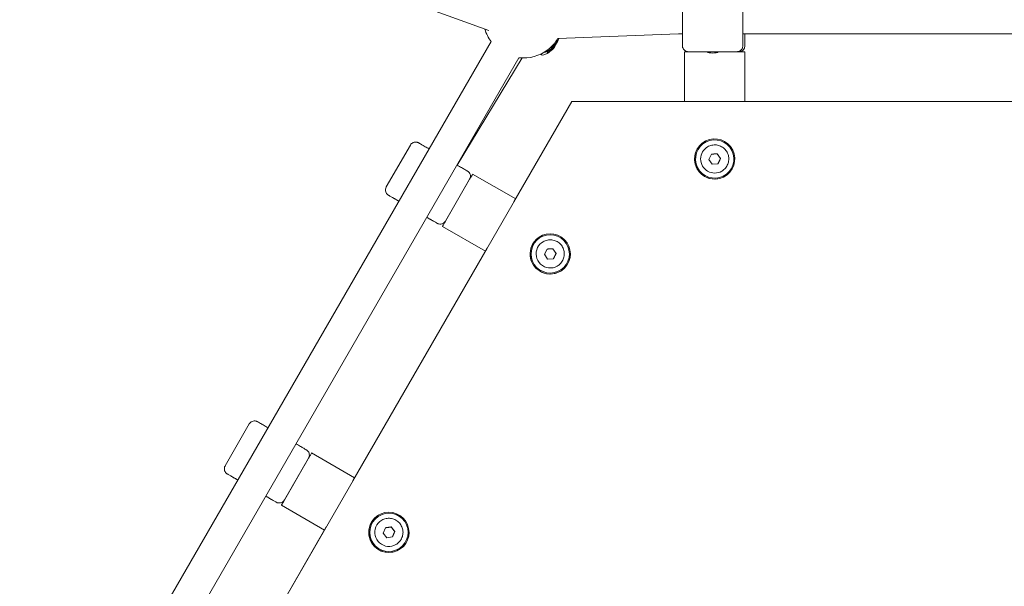
# Model space of a CAD drawing. Units: millimetres. Extents: x -1814 to 9805, y -8948 to 1873.
# Drawn here: x 2789 to 3278, y -1762 to -1480 of the extents above; entities that cross this region are included whole.
import ezdxf

# ---------------------------------------------------------------- set-up
doc = ezdxf.new("R2010")
doc.units = ezdxf.units.MM
doc.header["$MEASUREMENT"] = 0
doc.layers.add('B', color=3, linetype='Continuous')
doc.styles.add('KATALOG', font='swissl.ttf')
doc.dimstyles.new('KATALOG$0', dxfattribs={"dimscale": 200, "dimtxt": 1.75, "dimasz": 1, "dimexe": 0, "dimexo": 0, "dimgap": 0.3, "dimtad": 1, "dimlfac": 0.001, "dimzin": 0, "dimtxsty": 'KATALOG', "dimblk1": 'KATPFEIL', "dimblk2": 'KATPFEIL', "dimsah": 1, "dimcen": 1, "dimse1": 1, "dimse2": 1, "dimclrd": 256, "dimclre": 256, "dimclrt": 3, "dimadec": 0, "dimazin": 0, "dimtfac": 1, "dimtmove": 0, "dimatfit": 3, "dimldrblk": 'KATPFEIL', "dimfxl": 0, "dimtvp": 1, "dimtolj": 1, "dimtzin": 0, "dimarcsym": 0})

# ---------------------------------------------------------------- blocks, each defined once
blk = doc.blocks.new('KATPFEIL')
at = {"layer": 'B', "ltscale": 1000}
for p, q in [((0, -1), (0, 1)), ((-1, 0), (0, 0)), ((1, 0), (0, 0))]:
    blk.add_line(p, q, dxfattribs=at)
blk = doc.blocks.new('*D8')
at = {"layer": 'B', "lineweight": -2}
blk.add_line((85.45, -8147.72), (6502.79, -8147.72), dxfattribs=at)
at = {"layer": 'DEFPOINTS', "color": 0}
for p in [(-114.55, 14.28), (6702.79, 14.28), (6702.79, -8147.72)]:
    blk.add_point(p, dxfattribs=at)
at = {"layer": 'B', "lineweight": -2, "xscale": 200, "yscale": 200, "zscale": 200, "rotation": 180}
blk.add_blockref('KATPFEIL', (-114.55, -8147.72), dxfattribs=at)
at = {"layer": 'B', "lineweight": -2, "xscale": 200, "yscale": 200, "zscale": 200}
blk.add_blockref('KATPFEIL', (6702.79, -8147.72), dxfattribs=at)
at = {"layer": 'B', "color": 3, "insert": (3294.12, -7878.86), "char_height": 350, "attachment_point": 5, "style": 'KATALOG'}
blk.add_mtext('\\A1;6,82', dxfattribs=at)
blk = doc.blocks.new('*D9')
at = {"layer": 'B', "lineweight": -2}
blk.add_line((-1414.4, -8747.72), (8002.64, -8747.72), dxfattribs=at)
at = {"layer": 'DEFPOINTS', "color": 0}
for p in [(-1614.4, 14.28), (8202.64, 14.28), (8202.64, -8747.72)]:
    blk.add_point(p, dxfattribs=at)
at = {"layer": 'B', "lineweight": -2, "xscale": 200, "yscale": 200, "zscale": 200, "rotation": 180}
blk.add_blockref('KATPFEIL', (-1614.4, -8747.72), dxfattribs=at)
at = {"layer": 'B', "lineweight": -2, "xscale": 200, "yscale": 200, "zscale": 200}
blk.add_blockref('KATPFEIL', (8202.64, -8747.72), dxfattribs=at)
at = {"layer": 'B', "color": 3, "insert": (3294.12, -8478.86), "char_height": 350, "attachment_point": 5, "style": 'KATALOG'}
blk.add_mtext('\\A1;9,82', dxfattribs=at)

msp = doc.modelspace()

# ---------------------------------------------------------------- linework, layer by layer
at = {"color": 0, "linetype": 'Continuous', "lineweight": 0}
for p, q in [((1732.534, -1016.646), (3021.941, -1485.446)), ((2786.358, -1900.842), (3023.028, -1490.918)), ((3056.197, -1489.309), (3116.147, -1487.044)), ((3116.147, -1487.044), (3118.083, -1487.044)), ((3148.083, -1487.044), (3437.208, -1487.044)), ((3149.121, -1487.044), (3149.121, -1493.044)), ((3050.494, -1495.648), (3050.399, -1495.561)), ((3051.305, -1495.743), (3051.22, -1495.61)), ((3119.121, -1496.044), (3119.121, -1520.717)), ((3119.121, -1496.044), (3119.121, -1496.044)), ((3121.083, -1495.922), (3130.446, -1495.922)), ((3121.121, -1496.044), (3130.123, -1496.044)), ((3121.121, -1496.044), (3122.103, -1496.044)), ((3130.123, -1496.044), (3122.121, -1496.044)), ((3130.093, -1496.028), (3129.9, -1495.922)), ((3135.72, -1495.922), (3145.083, -1495.923)), ((3136.043, -1496.044), (3147.121, -1496.044)), ((3146.121, -1496.044), (3136.043, -1496.044)), ((3136.073, -1496.028), (3136.266, -1495.922)), ((3146.139, -1496.044), (3147.121, -1496.044)), ((3149.121, -1496.044), (3149.121, -1496.044)), ((3149.121, -1520.717), (3149.121, -1496.044)), ((2800.214, -1908.842), (3036.884, -1498.918)), ((3038.478, -1499.034), (3006.163, -1552.292)), ((3047.779, -1497.377), (3047.606, -1497.155)), ((3063.181, -1520.717), (2832.241, -1920.717)), ((3063.181, -1520.717), (3034.391, -1570.583)), ((3063.181, -1520.717), (3063.181, -1520.717)), ((3525.061, -1520.717), (3063.181, -1520.717)), ((3129.122, -1540.584), (3129.122, -1540.584)), ((2982.941, -1542.349), (2970.941, -1563.134)), ((3130.622, -1543.182), (3130.622, -1543.182)), ((3131.241, -1549.427), (3132.522, -1546.841)), ((3132.84, -1551.831), (3131.241, -1549.427)), ((3132.522, -1546.841), (3135.403, -1546.657)), ((3135.403, -1546.657), (3137.003, -1549.06)), ((3135.403, -1546.657), (3135.403, -1546.657)), ((3137.003, -1549.06), (3135.721, -1551.647)), ((3137.003, -1549.06), (3137.003, -1549.06)), ((3135.721, -1551.647), (3132.84, -1551.831)), ((3137.622, -1555.306), (3137.622, -1555.306)), ((2999.886, -1581), (3012.886, -1558.483)), ((3012.386, -1559.349), (3000.386, -1580.134)), ((3012.393, -1559.338), (3012.886, -1558.483)), ((3013.886, -1556.751), (3013.886, -1556.751)), ((3013.886, -1556.751), (3035.254, -1569.088)), ((3139.122, -1557.904), (3139.122, -1557.904)), ((2998.886, -1582.732), (2998.886, -1582.732)), ((3020.254, -1595.068), (2998.886, -1582.732)), ((2999.886, -1581), (3000.38, -1580.145)), ((3047.415, -1587.757), (3047.415, -1587.757)), ((3021.117, -1593.573), (2954.391, -1709.147)), ((3048.915, -1590.355), (3048.915, -1590.355)), ((3049.535, -1596.601), (3050.816, -1594.014)), ((3050.816, -1594.014), (3053.697, -1593.83)), ((3053.697, -1593.83), (3055.296, -1596.233)), ((3053.697, -1593.83), (3053.697, -1593.83)), ((3051.134, -1599.004), (3049.535, -1596.601)), ((3054.015, -1598.82), (3051.134, -1599.004)), ((3055.296, -1596.233), (3054.015, -1598.82)), ((3055.296, -1596.233), (3055.296, -1596.233)), ((3055.915, -1602.479), (3055.915, -1602.479)), ((3057.415, -1605.077), (3057.415, -1605.077)), ((2902.941, -1680.913), (2890.941, -1701.698)), ((2919.886, -1719.564), (2932.886, -1697.047)), ((2932.393, -1697.902), (2932.886, -1697.047)), ((2933.886, -1695.315), (2933.886, -1695.315)), ((2933.886, -1695.315), (2955.254, -1707.652)), ((2932.386, -1697.913), (2920.386, -1718.698)), ((2918.886, -1721.296), (2918.886, -1721.296)), ((2940.254, -1733.632), (2918.886, -1721.296)), ((2919.886, -1719.564), (2920.38, -1718.709)), ((2967.286, -1726.145), (2967.286, -1726.145)), ((2968.786, -1728.743), (2968.786, -1728.743)), ((2941.117, -1732.137), (2874.391, -1847.711)), ((2969.424, -1735.183), (2970.528, -1732.515)), ((2971.182, -1737.473), (2969.424, -1735.183)), ((2970.528, -1732.515), (2973.39, -1732.138)), ((2973.39, -1732.138), (2975.148, -1734.428)), ((2973.39, -1732.138), (2973.39, -1732.138)), ((2975.148, -1734.428), (2974.044, -1737.095)), ((2975.148, -1734.428), (2975.148, -1734.428)), ((2974.044, -1737.095), (2971.182, -1737.473)), ((2975.786, -1740.867), (2975.786, -1740.867)), ((2977.286, -1743.466), (2977.286, -1743.466))]:
    msp.add_line(p, q, dxfattribs=at)
for centre, radius, start, end in [((3039.121, -1479.044), 20, 196.4859, 216.42182), ((3045.608, -1485.024), 12, 300.1622, 334.49753), ((3039.121, -1479.044), 20, 326.98178, 329.13041), ((3039.121, -1479.044), 20, 263.57818, 307.67796), ((3044.898, -1486.41), 12, 300.36181, 315.84858), ((3122.121, -1493.044), 3, 253.62272, 270), ((3146.121, -1493.044), 3, 270, 0)]:
    msp.add_arc(centre, radius, start, end, dxfattribs=at)
for centre, major_axis, ratio, start_param, end_param in [((3053.08, -1491.912), (3.05, 3.309), 0.2420875, -1.3668967, -0.747171), ((3053.544, -1492.339), (3.05, 3.309), 0.2420875, -1.3668967, -0.2328845), ((3045.072, -1486.11), (10.368, -6.013), 0.8155972, -0.7185156, -0.574139), ((3053.544, -1492.339), (-3.05, -3.309), 0.2420875, 0, 1.7746959), ((3053.08, -1491.912), (3.05, 3.309), 0.2420875, -2.3944216, -1.3668967), ((3044.462, -1486.669), (6.129, -10.3), 0.5334548, 0.1654058, 0.3097824), ((3045.052, -1486.12), (10.59, -5.611), 0.8365533, -0.4765135, -0.3321369), ((3133.083, -1495.422), (3.5, 0), 0.3333333, -2.5948219, -0.5467707), ((3134.122, -1549.244), (-5, 8.66), 1, 0, 3.1415927), ((3134.122, -1549.244), (5, -8.66), 1, -3.204409550981943, 3.078775756197643), ((3052.415, -1596.417), (-5, 8.66), 1, -4.2516068, 2.0315785), ((3052.415, -1596.417), (-5, 8.66), 1, 0, 2.0315782), ((3052.415, -1596.417), (5, -8.66), 1, -1.1100144, 0), ((2972.286, -1734.805), (5, -8.66), 1, -4.8369648, 1.4462205), ((2972.286, -1734.805), (-5, 8.66), 1, 0, 3.1415927)]:
    msp.add_ellipse(centre, major_axis=major_axis, ratio=ratio, start_param=start_param, end_param=end_param, dxfattribs=at)
at = {"color": 0, "linetype": 'Continuous', "lineweight": 0, "extrusion": (2.38721e-16, 5.18248e-17, -1)}
msp.add_ellipse((3044.804, -1486.777), major_axis=(-11.615, 2.956), ratio=0.7749901, start_param=-2.2616912, end_param=-2.2440976, dxfattribs=at)
at = {"color": 0, "linetype": 'Continuous', "lineweight": 0, "extrusion": (8.48779e-17, -4.03644e-17, -1)}
msp.add_ellipse((3045.4, -1486.213), major_axis=(4.375, -11.158), ratio=0.4375643, start_param=-0.3893489, end_param=-0.2449723, dxfattribs=at)
at = {"color": 0, "linetype": 'Continuous', "lineweight": 0, "extrusion": (3.12255e-16, -1.25173e-16, -1)}
msp.add_ellipse((3051.32, -1494.6), major_axis=(-3.541, -2.777), ratio=0.3531791, start_param=-2.5935041, end_param=-1.9383115, dxfattribs=at)
at = {"color": 0, "linetype": 'Continuous', "lineweight": 0, "extrusion": (2.15397e-16, 2.02321e-17, -1)}
msp.add_ellipse((3044.784, -1486.787), major_axis=(-11.475, 3.46), ratio=0.754034, start_param=-2.6539725, end_param=-2.6418727, dxfattribs=at)
at = {"color": 0, "linetype": 'Continuous', "lineweight": 0, "extrusion": (2.78846e-16, -6.17036e-17, -1)}
msp.add_ellipse((3051.32, -1494.6), major_axis=(-3.541, -2.777), ratio=0.3531791, start_param=-2.7357459, end_param=-2.5935041, dxfattribs=at)
at = {"color": 0, "linetype": 'Continuous', "lineweight": 0, "extrusion": (2.15547e-16, 2.18082e-27, -1)}
for centre, major_axis in [((3121.121, -1496.044), (-2, 0)), ((3147.121, -1496.044), (2, 0))]:
    msp.add_ellipse(centre, major_axis=major_axis, ratio=0.0000213, start_param=0, end_param=1.5707963, dxfattribs=at)
at = {"color": 0, "linetype": 'Continuous', "lineweight": 0, "extrusion": (2.15547e-16, -1.14806e-24, -1)}
msp.add_ellipse((3121.121, -1496.044), major_axis=(-2, 0), ratio=0.0000213, start_param=-1.5707963, end_param=0, dxfattribs=at)
at = {"color": 0, "linetype": 'Continuous', "lineweight": 0, "extrusion": (2.15547e-16, -8.605e-25, -1)}
msp.add_ellipse((3147.121, -1496.044), major_axis=(2, 0), ratio=0.0000213, start_param=-1.5707963, end_param=0, dxfattribs=at)
at = {"color": 0, "linetype": 'Continuous', "lineweight": 0, "extrusion": (2.68848e-16, -4.43324e-17, -1)}
msp.add_ellipse((3051.32, -1494.6), major_axis=(-3.541, -2.777), ratio=0.3531791, start_param=-1.2032812, end_param=0.1687024, dxfattribs=at)
at = {"color": 0, "linetype": 'Continuous', "lineweight": 0, "extrusion": (2.15546e-16, -5.9291e-22, -1)}
msp.add_ellipse((3134.122, -1549.244), major_axis=(4.75, -8.227), ratio=1, start_param=-3.0787758, end_param=3.2044095, dxfattribs=at)
at = {"color": 0, "linetype": 'Continuous', "lineweight": 0, "extrusion": (2.15546e-16, -1.7816e-22, -1)}
msp.add_ellipse((3134.122, -1549.244), major_axis=(3.5, -6.062), ratio=1, start_param=0, end_param=3.1415927, dxfattribs=at)
at = {"color": 0, "linetype": 'Continuous', "lineweight": 0, "extrusion": (-1.07773e-16, 1.86668e-16, -1)}
for centre, major_axis, start_param, end_param in [((3012.886, -1558.483), (1, 1.732), -1.5708148, -0.0000184), ((3012.886, -1558.483), (1, 1.732), -0.0000184, 1.5707779), ((2999.886, -1581), (-1, -1.732), -0.0000184, 1.5707779), ((2999.886, -1581), (-1, -1.732), -1.5708148, -0.0000184), ((2932.886, -1697.047), (1, 1.732), -1.5708148, -0.0000184), ((2932.886, -1697.047), (1, 1.732), -0.0000185, 1.5707779), ((2919.886, -1719.564), (-1, -1.732), -0.0000184, 1.5707779), ((2919.886, -1719.564), (-1, -1.732), -1.5708148, -0.0000184)]:
    msp.add_ellipse(centre, major_axis=major_axis, ratio=0.0000107, start_param=start_param, end_param=end_param, dxfattribs=at)
at = {"color": 0, "linetype": 'Continuous', "lineweight": 0, "extrusion": (2.15547e-16, 2.14622e-22, -1)}
msp.add_ellipse((3052.415, -1596.417), major_axis=(4.75, -8.227), ratio=1, start_param=-5.1731711, end_param=1.1100142, dxfattribs=at)
at = {"color": 0, "linetype": 'Continuous', "lineweight": 0, "extrusion": (2.15546e-16, -1.7804e-22, -1)}
msp.add_ellipse((3052.415, -1596.417), major_axis=(3.5, -6.062), ratio=1, start_param=0, end_param=2.5543562, dxfattribs=at)
at = {"color": 0, "linetype": 'Continuous', "lineweight": 0, "extrusion": (2.15547e-16, 6.412e-22, -1)}
msp.add_ellipse((3052.415, -1596.417), major_axis=(-3.5, 6.062), ratio=1, start_param=-0.5872367, end_param=-0.0000002, dxfattribs=at)
at = {"color": 0, "linetype": 'Continuous', "lineweight": 0, "extrusion": (2.15548e-16, 2.81741e-22, -1)}
msp.add_ellipse((2972.286, -1734.805), major_axis=(-4.75, 8.227), ratio=1, start_param=-4.58781325298819, end_param=1.695372054191396, dxfattribs=at)
at = {"color": 0, "linetype": 'Continuous', "lineweight": 0, "extrusion": (2.15547e-16, -3.02815e-22, -1)}
msp.add_ellipse((2972.286, -1734.805), major_axis=(-3.5, 6.062), ratio=1, start_param=-0.6547772, end_param=-0.0000002, dxfattribs=at)
at = {"color": 0, "linetype": 'Continuous', "lineweight": 0, "extrusion": (2.15546e-16, -1.77951e-22, -1)}
msp.add_ellipse((2972.286, -1734.805), major_axis=(3.5, -6.062), ratio=1, start_param=0, end_param=2.4868156, dxfattribs=at)
at = {"color": 0, "linetype": 'Continuous', "lineweight": 0}
for points, knots in [([(3121.083, -1495.922), (3120.759, -1495.922), (3120.43, -1495.868), (3119.821, -1495.663), (3119.533, -1495.51), (3119.024, -1495.127), (3118.797, -1494.891), (3118.435, -1494.367), (3118.294, -1494.072), (3118.16, -1493.615), (3118.127, -1493.46), (3118.097, -1493.224), (3118.09, -1493.145), (3118.085, -1493.039), (3118.084, -1493.012), (3118.084, -1492.979), (3118.083, -1492.972), (3118.083, -1492.962), (3118.083, -1492.959), (3118.083, -1492.951), (3118.083, -1492.948), (3118.083, -1492.939), (3118.083, -1492.936), (3118.083, -1492.932), (3118.083, -1492.93), (3118.083, -1492.925), (3118.083, -1492.923), (3118.083, -1492.914), (3118.083, -1492.904), (3118.083, -1492.849), (3118.083, -1492.771), (3118.083, -1492.437), (3118.083, -1492.082), (3118.083, -1491.132), (3118.083, -1490.533), (3118.083, -1489.134), (3118.083, -1488.324), (3118.083, -1486.552), (3118.083, -1485.578), (3118.083, -1483.534), (3118.083, -1482.45), (3118.083, -1480.252), (3118.083, -1479.121), (3118.083, -1476.893), (3118.083, -1475.78), (3118.083, -1473.651), (3118.083, -1472.62), (3118.083, -1470.711), (3118.083, -1469.819), (3118.083, -1468.24), (3118.083, -1467.54), (3118.083, -1466.38), (3118.083, -1465.912), (3118.083, -1465.238), (3118.083, -1465.028), (3118.083, -1464.933), (3118.083, -1464.948), (3118.083, -1464.907), (3118.083, -1464.903), (3118.084, -1464.893), (3118.084, -1464.89), (3118.084, -1464.885), (3118.084, -1464.882), (3118.084, -1464.872), (3118.084, -1464.865), (3118.084, -1464.842), (3118.085, -1464.825), (3118.086, -1464.785), (3118.088, -1464.76), (3118.094, -1464.661), (3118.101, -1464.587), (3118.142, -1464.291), (3118.198, -1464.07), (3118.391, -1463.56), (3118.556, -1463.275), (3118.96, -1462.779), (3119.204, -1462.562), (3119.742, -1462.22), (3120.042, -1462.091), (3120.59, -1461.953), (3120.837, -1461.922), (3121.083, -1461.922)], [0, 0, 0, 0, 0.9728743, 0.9728743, 1.9281743, 1.9281743, 2.8841052, 2.8841052, 3.8400135, 3.8400135, 4.3133294, 4.3133294, 4.5519242, 4.5519242, 4.6319131, 4.6319131, 4.6550396, 4.6550396, 4.6671145, 4.6671145, 4.6915995, 4.6915995, 4.7401252, 4.7401252, 4.8057613, 4.8057613, 5.0025308, 5.0025308, 5.5928181, 5.5928181, 7.3669396, 7.3669396, 10.7453746, 10.7453746, 14.0948192, 14.0948192, 17.4436281, 17.4436281, 20.7923336, 20.7923336, 24.1410102, 24.1410102, 27.4896763, 27.4896763, 30.8383391, 30.8383391, 34.1870029, 34.1870029, 37.5356731, 37.5356731, 40.8843606, 40.8843606, 44.2330998, 44.2330998, 47.5820264, 47.5820264, 48.4159581, 48.4159581, 48.4698109, 48.4698109, 48.4818692, 48.4818692, 48.4939471, 48.4939471, 48.5183377, 48.5183377, 48.5667346, 48.5667346, 48.6411929, 48.6411929, 48.8645532, 48.8645532, 49.5382864, 49.5382864, 50.5013939, 50.5013939, 51.4570401, 51.4570401, 52.4129586, 52.4129586, 53.1508289, 53.1508289, 53.1508289, 53.1508289]), ([(3148.083, -1467.43), (3148.083, -1467.43), (3148.083, -1467.431), (3148.083, -1467.438), (3148.083, -1467.452), (3148.083, -1467.529), (3148.083, -1467.644), (3148.083, -1468.071), (3148.083, -1468.466), (3148.083, -1469.481), (3148.083, -1470.11), (3148.083, -1471.547), (3148.083, -1472.368), (3148.083, -1474.128), (3148.083, -1475.082), (3148.083, -1477.042), (3148.083, -1478.065), (3148.083, -1480.088), (3148.083, -1481.106), (3148.083, -1483.052), (3148.083, -1483.996), (3148.083, -1485.729), (3148.083, -1486.533), (3148.083, -1487.931), (3148.083, -1488.539), (3148.083, -1489.506), (3148.083, -1489.875), (3148.083, -1490.225), (3148.083, -1490.31), (3148.083, -1490.387), (3148.083, -1490.404), (3148.083, -1490.414), (3148.083, -1490.415), (3148.083, -1490.415)], [4.8726203, 4.8726203, 4.8726203, 4.8726203, 5.0327608, 5.0327608, 5.6804813, 5.6804813, 7.6297323, 7.6297323, 10.6673088, 10.6673088, 13.7020334, 13.7020334, 16.7372726, 16.7372726, 19.7725772, 19.7725772, 22.8079015, 22.8079015, 25.8432322, 25.8432322, 28.8785627, 28.8785627, 31.9138864, 31.9138864, 34.9491892, 34.9491892, 37.9844221, 37.9844221, 39.4917138, 39.4917138, 40.2457877, 40.2457877, 40.4369851, 40.4369851, 40.4369851, 40.4369851]), ([(3051.345, -1494.873), (3051.672, -1494.621), (3052.004, -1494.342), (3052.668, -1493.744), (3053, -1493.425), (3053.652, -1492.759), (3053.971, -1492.413), (3054.582, -1491.709), (3054.873, -1491.352), (3055.415, -1490.642), (3055.666, -1490.289), (3055.891, -1489.942)], [5.6707755, 5.6707755, 5.6707755, 5.6707755, 5.9157394, 5.9157394, 6.1607034, 6.1607034, 6.4056673, 6.4056673, 6.6506312, 6.6506312, 6.8955951, 6.8955951, 6.8955951, 6.8955951]), ([(3148.083, -1487.044), (3148.083, -1487.674), (3148.083, -1488.269), (3148.083, -1489.605), (3148.083, -1490.305), (3148.083, -1491.465), (3148.083, -1491.933), (3148.083, -1492.607), (3148.083, -1492.817), (3148.083, -1492.912), (3148.083, -1492.897), (3148.083, -1492.938), (3148.083, -1492.941), (3148.083, -1492.952), (3148.083, -1492.954), (3148.083, -1492.96), (3148.083, -1492.963), (3148.083, -1492.972), (3148.082, -1492.98), (3148.082, -1493.003), (3148.082, -1493.019), (3148.08, -1493.06), (3148.079, -1493.085), (3148.073, -1493.184), (3148.065, -1493.258), (3148.024, -1493.554), (3147.968, -1493.775), (3147.775, -1494.285), (3147.611, -1494.57), (3147.206, -1495.066), (3146.962, -1495.283), (3146.424, -1495.625), (3146.124, -1495.754), (3145.577, -1495.892), (3145.329, -1495.923), (3145.083, -1495.923)], [35.2200238, 35.2200238, 35.2200238, 35.2200238, 37.5356731, 37.5356731, 40.8843606, 40.8843606, 44.2330998, 44.2330998, 47.5820264, 47.5820264, 48.4159581, 48.4159581, 48.4698109, 48.4698109, 48.4818692, 48.4818692, 48.4939471, 48.4939471, 48.5183377, 48.5183377, 48.5667346, 48.5667346, 48.6411929, 48.6411929, 48.8645532, 48.8645532, 49.5382864, 49.5382864, 50.5013939, 50.5013939, 51.4570401, 51.4570401, 52.4129586, 52.4129586, 53.1508289, 53.1508289, 53.1508289, 53.1508289]), ([(3049.648, -1496.203), (3049.658, -1496.2), (3049.668, -1496.197), (3049.692, -1496.186), (3049.708, -1496.173), (3049.728, -1496.148), (3049.735, -1496.131), (3049.739, -1496.115)], [0.058983855, 0.058983855, 0.058983855, 0.058983855, 0.062156827, 0.062156827, 0.068114631, 0.068114631, 0.073902111, 0.073902111, 0.073902111, 0.073902111]), ([(3049.739, -1496.115), (3049.743, -1496.094), (3049.748, -1496.072), (3049.761, -1496.026), (3049.769, -1496.002), (3049.78, -1495.973), (3049.781, -1495.969), (3049.783, -1495.965)], [5.10228332, 5.10228332, 5.10228332, 5.10228332, 5.165259, 5.165259, 5.22823468, 5.22823468, 5.2380471, 5.2380471, 5.2380471, 5.2380471]), ([(3051.114, -1495.751), (3051.148, -1495.737), (3051.183, -1495.727), (3051.241, -1495.718), (3051.265, -1495.72), (3051.298, -1495.731), (3051.308, -1495.743), (3051.313, -1495.773), (3051.309, -1495.791), (3051.3, -1495.81)], [0, 0, 0, 0, 0.012766801, 0.012766801, 0.025533603, 0.025533603, 0.038304617, 0.038304617, 0.049618973, 0.049618973, 0.049618973, 0.049618973]), ([(3051.412, -1496.29), (3051.416, -1496.285), (3051.419, -1496.28), (3051.427, -1496.262), (3051.429, -1496.246), (3051.428, -1496.215), (3051.425, -1496.194), (3051.415, -1496.163), (3051.408, -1496.146), (3051.4, -1496.131)], [0.054145729, 0.054145729, 0.054145729, 0.054145729, 0.0573187, 0.0573187, 0.063276504, 0.063276504, 0.069154796, 0.069154796, 0.073902112, 0.073902112, 0.073902112, 0.073902112]), ([(3051.974, -1495.482), (3051.986, -1495.46), (3052.005, -1495.433), (3052.054, -1495.375), (3052.084, -1495.344), (3052.145, -1495.287), (3052.181, -1495.258), (3052.248, -1495.208), (3052.28, -1495.187), (3052.309, -1495.17)], [0, 0, 0, 0, 0.012766801, 0.012766801, 0.025533603, 0.025533603, 0.038304617, 0.038304617, 0.049618973, 0.049618973, 0.049618973, 0.049618973]), ([(3053.347, -1494.317), (3053.361, -1494.325), (3053.377, -1494.333), (3053.411, -1494.343), (3053.434, -1494.345), (3053.471, -1494.343), (3053.492, -1494.337), (3053.516, -1494.325), (3053.525, -1494.32), (3053.532, -1494.313)], [0.020544972, 0.020544972, 0.020544972, 0.020544972, 0.025292288, 0.025292288, 0.031170579, 0.031170579, 0.037128384, 0.037128384, 0.040301355, 0.040301355, 0.040301355, 0.040301355]), ([(3130.446, -1495.922), (3130.524, -1495.922), (3130.602, -1495.922), (3131.45, -1495.92), (3132.29, -1495.911), (3133.876, -1495.911), (3134.716, -1495.92), (3135.564, -1495.922), (3135.642, -1495.922), (3135.72, -1495.922)], [1.64055024, 1.64055024, 1.64055024, 1.64055024, 1.6649753, 1.6649753, 1.90292456, 1.90292456, 2.14087383, 2.14087383, 2.16529889, 2.16529889, 2.16529889, 2.16529889]), ([(2982.941, -1542.349), (2983.104, -1542.068), (2983.314, -1541.811), (2983.797, -1541.386), (2984.073, -1541.212), (2984.66, -1540.963), (2984.977, -1540.885), (2985.612, -1540.833), (2985.938, -1540.859), (2986.401, -1540.971), (2986.552, -1541.021), (2986.771, -1541.112), (2986.843, -1541.146), (2986.941, -1541.196), (2986.967, -1541.211), (2986.996, -1541.226), (2987, -1541.228), (2987.006, -1541.232), (2987.009, -1541.234), (2987.015, -1541.237), (2987.017, -1541.238), (2987.023, -1541.242), (2987.026, -1541.243), (2987.031, -1541.246), (2987.032, -1541.247), (2987.035, -1541.249), (2987.036, -1541.249), (2987.04, -1541.251), (2987.042, -1541.252), (2987.054, -1541.259), (2987.068, -1541.268), (2987.156, -1541.318), (2987.285, -1541.393), (2987.733, -1541.651), (2988.106, -1541.867), (2989.051, -1542.412), (2989.628, -1542.745), (2990.872, -1543.464), (2991.529, -1543.843), (2992.236, -1544.251)], [0, 0, 0, 0, 0.9728742, 0.9728742, 1.9281743, 1.9281743, 2.8841052, 2.8841052, 3.8400136, 3.8400136, 4.3133357, 4.3133357, 4.5523392, 4.5523392, 4.6420774, 4.6420774, 4.6541703, 4.6541703, 4.6662482, 4.6662482, 4.678387, 4.678387, 4.7029598, 4.7029598, 4.7512461, 4.7512461, 4.8424953, 4.8424953, 5.1161172, 5.1161172, 5.9372818, 5.9372818, 8.40946, 8.40946, 11.7696499, 11.7696499, 15.1184779, 15.1184779, 18.0969329, 18.0969329, 18.0969329, 18.0969329]), ([(3130.622, -1543.182), (3131.268, -1542.808), (3131.975, -1542.539), (3133.438, -1542.238), (3134.193, -1542.205), (3135.676, -1542.378), (3136.404, -1542.584), (3137.757, -1543.216), (3138.383, -1543.64), (3139.469, -1544.665), (3139.929, -1545.265), (3140.638, -1546.58), (3140.886, -1547.294), (3141.145, -1548.765), (3141.156, -1549.521), (3140.939, -1550.998), (3140.712, -1551.719), (3140.041, -1553.054), (3139.599, -1553.667), (3138.639, -1554.626), (3138.15, -1555.001), (3137.622, -1555.306)], [2.6179939, 2.6179939, 2.6179939, 2.6179939, 2.9379939, 2.9379939, 3.2579939, 3.2579939, 3.5779939, 3.5779939, 3.8979939, 3.8979939, 4.2179939, 4.2179939, 4.5379939, 4.5379939, 4.8579939, 4.8579939, 5.1779939, 5.1779939, 5.4979939, 5.4979939, 5.7595865, 5.7595865, 5.7595865, 5.7595865]), ([(3006.092, -1552.251), (3006.122, -1552.268), (3006.151, -1552.285), (3006.968, -1552.756), (3007.694, -1553.176), (3008.96, -1553.907), (3009.509, -1554.224), (3010.392, -1554.733), (3010.732, -1554.93), (3011.068, -1555.124), (3011.152, -1555.173), (3011.236, -1555.221), (3011.256, -1555.233), (3011.28, -1555.247), (3011.284, -1555.248), (3011.293, -1555.253), (3011.293, -1555.254), (3011.296, -1555.256), (3011.297, -1555.256), (3011.302, -1555.259), (3011.304, -1555.26), (3011.309, -1555.263), (3011.311, -1555.265), (3011.317, -1555.268), (3011.32, -1555.269), (3011.336, -1555.279), (3011.35, -1555.288), (3011.378, -1555.305), (3011.391, -1555.313), (3011.445, -1555.348), (3011.485, -1555.375), (3011.642, -1555.486), (3011.754, -1555.578), (3012.091, -1555.9), (3012.29, -1556.163), (3012.589, -1556.729), (3012.694, -1557.038), (3012.8, -1557.667), (3012.802, -1557.994), (3012.704, -1558.623), (3012.603, -1558.934), (3012.435, -1559.262), (3012.411, -1559.306), (3012.386, -1559.349)], [35.0873772, 35.0873772, 35.0873772, 35.0873772, 35.2104728, 35.2104728, 38.5591313, 38.5591313, 41.9078031, 41.9078031, 45.2565178, 45.2565178, 46.9219633, 46.9219633, 47.757307, 47.757307, 48.3836345, 48.3836345, 48.4423534, 48.4423534, 48.4864893, 48.4864893, 48.5050102, 48.5050102, 48.517137, 48.517137, 48.5292536, 48.5292536, 48.5785646, 48.5785646, 48.6265948, 48.6265948, 48.7706692, 48.7706692, 49.2038069, 49.2038069, 50.1687674, 50.1687674, 51.1243352, 51.1243352, 52.0802565, 52.0802565, 53.0361653, 53.0361653, 53.1857295, 53.1857295, 53.1857295, 53.1857295]), ([(2977.236, -1570.232), (2977.206, -1570.215), (2977.177, -1570.198), (2976.36, -1569.726), (2975.633, -1569.307), (2974.367, -1568.576), (2973.819, -1568.259), (2972.936, -1567.749), (2972.596, -1567.553), (2972.259, -1567.359), (2972.175, -1567.31), (2972.092, -1567.262), (2972.071, -1567.25), (2972.047, -1567.236), (2972.044, -1567.234), (2972.035, -1567.229), (2972.034, -1567.229), (2972.032, -1567.227), (2972.03, -1567.226), (2972.025, -1567.223), (2972.023, -1567.222), (2972.018, -1567.219), (2972.016, -1567.218), (2972.011, -1567.215), (2972.008, -1567.213), (2971.992, -1567.204), (2971.977, -1567.195), (2971.95, -1567.178), (2971.936, -1567.169), (2971.882, -1567.135), (2971.843, -1567.108), (2971.686, -1566.997), (2971.574, -1566.904), (2971.236, -1566.583), (2971.037, -1566.32), (2970.738, -1565.754), (2970.634, -1565.444), (2970.528, -1564.816), (2970.526, -1564.489), (2970.624, -1563.859), (2970.724, -1563.549), (2970.893, -1563.221), (2970.916, -1563.177), (2970.941, -1563.134)], [35.0865611, 35.0865611, 35.0865611, 35.0865611, 35.2104728, 35.2104728, 38.5591313, 38.5591313, 41.9078031, 41.9078031, 45.2565178, 45.2565178, 46.9219633, 46.9219633, 47.757307, 47.757307, 48.3836345, 48.3836345, 48.4423534, 48.4423534, 48.4864893, 48.4864893, 48.5050102, 48.5050102, 48.517137, 48.517137, 48.5292536, 48.5292536, 48.5785646, 48.5785646, 48.6265948, 48.6265948, 48.7706692, 48.7706692, 49.2038069, 49.2038069, 50.1687674, 50.1687674, 51.1243352, 51.1243352, 52.0802565, 52.0802565, 53.0361653, 53.0361653, 53.1857295, 53.1857295, 53.1857295, 53.1857295]), ([(2977.236, -1570.232), (2976.949, -1570.066), (2976.678, -1569.909), (2975.875, -1569.446), (2975.41, -1569.178), (2974.701, -1568.768), (2974.451, -1568.624), (2974.253, -1568.51), (2974.213, -1568.487), (2974.209, -1568.484), (2974.209, -1568.484), (2974.209, -1568.484)], [31.4896767, 31.4896767, 31.4896767, 31.4896767, 32.8707217, 32.8707217, 35.9060411, 35.9060411, 38.9413005, 38.9413005, 40.4485399, 40.4485399, 40.4896381, 40.4896381, 40.4896381, 40.4896381]), ([(3000.386, -1580.134), (3000.224, -1580.414), (3000.013, -1580.672), (2999.531, -1581.096), (2999.254, -1581.27), (2998.668, -1581.519), (2998.35, -1581.598), (2997.715, -1581.65), (2997.39, -1581.624), (2996.927, -1581.512), (2996.776, -1581.462), (2996.557, -1581.37), (2996.484, -1581.337), (2996.387, -1581.287), (2996.36, -1581.272), (2996.331, -1581.256), (2996.328, -1581.254), (2996.322, -1581.251), (2996.319, -1581.249), (2996.313, -1581.246), (2996.31, -1581.244), (2996.304, -1581.241), (2996.302, -1581.24), (2996.297, -1581.237), (2996.295, -1581.236), (2996.292, -1581.234), (2996.291, -1581.234), (2996.288, -1581.231), (2996.286, -1581.23), (2996.274, -1581.224), (2996.259, -1581.215), (2996.171, -1581.164), (2996.042, -1581.09), (2995.595, -1580.831), (2995.221, -1580.616), (2994.277, -1580.071), (2993.699, -1579.737), (2992.455, -1579.019), (2991.799, -1578.64), (2991.092, -1578.232)], [0, 0, 0, 0, 0.9728742, 0.9728742, 1.9281743, 1.9281743, 2.8841052, 2.8841052, 3.8400136, 3.8400136, 4.3133357, 4.3133357, 4.5523392, 4.5523392, 4.6420774, 4.6420774, 4.6541703, 4.6541703, 4.6662482, 4.6662482, 4.678387, 4.678387, 4.7029598, 4.7029598, 4.7512461, 4.7512461, 4.8424953, 4.8424953, 5.1161172, 5.1161172, 5.9372818, 5.9372818, 8.40946, 8.40946, 11.7696499, 11.7696499, 15.1184779, 15.1184779, 18.0961175, 18.0961175, 18.0961175, 18.0961175]), ([(2994.119, -1579.979), (2994.119, -1579.979), (2994.119, -1579.979), (2994.119, -1579.979), (2994.116, -1579.978), (2994.103, -1579.97), (2994.084, -1579.959), (2993.968, -1579.892), (2993.796, -1579.793), (2993.25, -1579.477), (2992.842, -1579.242), (2991.975, -1578.741), (2991.555, -1578.499), (2991.092, -1578.232)], [4.846108, 4.846108, 4.846108, 4.846108, 4.8488745, 4.8488745, 5.135046, 5.135046, 5.9940062, 5.9940062, 8.5854884, 8.5854884, 11.6235801, 11.6235801, 13.8460977, 13.8460977, 13.8460977, 13.8460977]), ([(3048.915, -1590.355), (3049.562, -1589.982), (3050.269, -1589.713), (3051.731, -1589.411), (3052.487, -1589.378), (3053.97, -1589.551), (3054.698, -1589.757), (3056.051, -1590.389), (3056.677, -1590.813), (3057.763, -1591.838), (3058.223, -1592.438), (3058.932, -1593.753), (3059.18, -1594.467), (3059.439, -1595.938), (3059.45, -1596.694), (3059.233, -1598.171), (3059.006, -1598.893), (3058.335, -1600.227), (3057.892, -1600.84), (3056.932, -1601.799), (3056.444, -1602.174), (3055.915, -1602.479)], [2.6179939, 2.6179939, 2.6179939, 2.6179939, 2.9379939, 2.9379939, 3.2579939, 3.2579939, 3.5779939, 3.5779939, 3.8979939, 3.8979939, 4.2179939, 4.2179939, 4.5379939, 4.5379939, 4.8579939, 4.8579939, 5.1779939, 5.1779939, 5.4979939, 5.4979939, 5.7595865, 5.7595865, 5.7595865, 5.7595865]), ([(2902.941, -1680.913), (2903.104, -1680.632), (2903.314, -1680.375), (2903.797, -1679.95), (2904.073, -1679.776), (2904.66, -1679.527), (2904.977, -1679.449), (2905.612, -1679.397), (2905.938, -1679.423), (2906.401, -1679.535), (2906.552, -1679.585), (2906.771, -1679.676), (2906.843, -1679.71), (2906.941, -1679.76), (2906.967, -1679.775), (2906.996, -1679.79), (2907, -1679.792), (2907.006, -1679.796), (2907.009, -1679.798), (2907.015, -1679.801), (2907.017, -1679.802), (2907.023, -1679.806), (2907.026, -1679.807), (2907.031, -1679.81), (2907.032, -1679.811), (2907.035, -1679.813), (2907.036, -1679.813), (2907.04, -1679.815), (2907.042, -1679.816), (2907.054, -1679.823), (2907.068, -1679.832), (2907.156, -1679.882), (2907.285, -1679.957), (2907.733, -1680.215), (2908.106, -1680.431), (2909.051, -1680.976), (2909.628, -1681.309), (2910.872, -1682.028), (2911.529, -1682.407), (2912.236, -1682.815)], [0, 0, 0, 0, 0.9728742, 0.9728742, 1.9281743, 1.9281743, 2.8841052, 2.8841052, 3.8400136, 3.8400136, 4.3133357, 4.3133357, 4.5523392, 4.5523392, 4.6420774, 4.6420774, 4.6541703, 4.6541703, 4.6662482, 4.6662482, 4.678387, 4.678387, 4.7029598, 4.7029598, 4.7512461, 4.7512461, 4.8424953, 4.8424953, 5.1161172, 5.1161172, 5.9372818, 5.9372818, 8.40946, 8.40946, 11.7696499, 11.7696499, 15.1184779, 15.1184779, 18.0969328, 18.0969328, 18.0969328, 18.0969328]), ([(2926.092, -1690.815), (2926.122, -1690.832), (2926.151, -1690.849), (2926.968, -1691.321), (2927.694, -1691.74), (2928.96, -1692.471), (2929.509, -1692.788), (2930.392, -1693.297), (2930.732, -1693.494), (2931.068, -1693.688), (2931.152, -1693.737), (2931.236, -1693.785), (2931.256, -1693.797), (2931.28, -1693.811), (2931.284, -1693.813), (2931.293, -1693.818), (2931.293, -1693.818), (2931.296, -1693.82), (2931.297, -1693.82), (2931.302, -1693.823), (2931.304, -1693.824), (2931.309, -1693.827), (2931.311, -1693.829), (2931.317, -1693.832), (2931.32, -1693.834), (2931.336, -1693.843), (2931.35, -1693.852), (2931.378, -1693.869), (2931.391, -1693.877), (2931.445, -1693.912), (2931.485, -1693.939), (2931.642, -1694.05), (2931.754, -1694.142), (2932.091, -1694.464), (2932.29, -1694.727), (2932.589, -1695.293), (2932.694, -1695.602), (2932.8, -1696.231), (2932.802, -1696.558), (2932.704, -1697.187), (2932.603, -1697.498), (2932.435, -1697.826), (2932.411, -1697.87), (2932.386, -1697.913)], [35.0873771, 35.0873771, 35.0873771, 35.0873771, 35.2104728, 35.2104728, 38.5591313, 38.5591313, 41.9078031, 41.9078031, 45.2565178, 45.2565178, 46.9219633, 46.9219633, 47.757307, 47.757307, 48.3836345, 48.3836345, 48.4423534, 48.4423534, 48.4864893, 48.4864893, 48.5050102, 48.5050102, 48.517137, 48.517137, 48.5292536, 48.5292536, 48.5785646, 48.5785646, 48.6265948, 48.6265948, 48.7706692, 48.7706692, 49.2038069, 49.2038069, 50.1687674, 50.1687674, 51.1243352, 51.1243352, 52.0802565, 52.0802565, 53.0361653, 53.0361653, 53.1857295, 53.1857295, 53.1857295, 53.1857295]), ([(2897.236, -1708.796), (2897.206, -1708.779), (2897.177, -1708.762), (2896.36, -1708.29), (2895.633, -1707.871), (2894.367, -1707.14), (2893.819, -1706.823), (2892.936, -1706.313), (2892.596, -1706.117), (2892.259, -1705.923), (2892.175, -1705.874), (2892.092, -1705.826), (2892.071, -1705.814), (2892.047, -1705.8), (2892.044, -1705.798), (2892.035, -1705.793), (2892.034, -1705.793), (2892.032, -1705.791), (2892.03, -1705.79), (2892.025, -1705.787), (2892.023, -1705.786), (2892.018, -1705.784), (2892.016, -1705.782), (2892.011, -1705.779), (2892.008, -1705.777), (2891.992, -1705.768), (2891.977, -1705.759), (2891.95, -1705.742), (2891.936, -1705.734), (2891.882, -1705.699), (2891.843, -1705.672), (2891.686, -1705.561), (2891.574, -1705.469), (2891.236, -1705.147), (2891.037, -1704.884), (2890.738, -1704.318), (2890.634, -1704.008), (2890.528, -1703.38), (2890.526, -1703.053), (2890.624, -1702.423), (2890.724, -1702.113), (2890.893, -1701.785), (2890.916, -1701.741), (2890.941, -1701.698)], [35.0865611, 35.0865611, 35.0865611, 35.0865611, 35.2104728, 35.2104728, 38.5591313, 38.5591313, 41.9078031, 41.9078031, 45.2565178, 45.2565178, 46.9219633, 46.9219633, 47.757307, 47.757307, 48.3836345, 48.3836345, 48.4423534, 48.4423534, 48.4864893, 48.4864893, 48.5050102, 48.5050102, 48.517137, 48.517137, 48.5292536, 48.5292536, 48.5785646, 48.5785646, 48.6265948, 48.6265948, 48.7706692, 48.7706692, 49.2038069, 49.2038069, 50.1687674, 50.1687674, 51.1243352, 51.1243352, 52.0802565, 52.0802565, 53.0361653, 53.0361653, 53.1857295, 53.1857295, 53.1857295, 53.1857295]), ([(2897.236, -1708.796), (2896.949, -1708.63), (2896.678, -1708.473), (2895.875, -1708.01), (2895.41, -1707.742), (2894.701, -1707.332), (2894.451, -1707.188), (2894.253, -1707.074), (2894.213, -1707.051), (2894.209, -1707.048), (2894.209, -1707.048), (2894.209, -1707.048)], [31.4896767, 31.4896767, 31.4896767, 31.4896767, 32.8707217, 32.8707217, 35.9060411, 35.9060411, 38.9413005, 38.9413005, 40.4485399, 40.4485399, 40.4896381, 40.4896381, 40.4896381, 40.4896381]), ([(2920.386, -1718.698), (2920.224, -1718.979), (2920.013, -1719.236), (2919.531, -1719.661), (2919.254, -1719.834), (2918.668, -1720.084), (2918.35, -1720.162), (2917.715, -1720.214), (2917.39, -1720.188), (2916.927, -1720.076), (2916.776, -1720.026), (2916.557, -1719.934), (2916.484, -1719.901), (2916.387, -1719.851), (2916.36, -1719.836), (2916.331, -1719.82), (2916.328, -1719.818), (2916.322, -1719.815), (2916.319, -1719.813), (2916.313, -1719.81), (2916.31, -1719.809), (2916.304, -1719.805), (2916.302, -1719.804), (2916.297, -1719.801), (2916.295, -1719.8), (2916.292, -1719.798), (2916.291, -1719.798), (2916.288, -1719.796), (2916.286, -1719.794), (2916.274, -1719.788), (2916.259, -1719.779), (2916.171, -1719.728), (2916.042, -1719.654), (2915.595, -1719.396), (2915.221, -1719.18), (2914.277, -1718.635), (2913.699, -1718.301), (2912.455, -1717.583), (2911.799, -1717.204), (2911.092, -1716.796)], [0, 0, 0, 0, 0.9728742, 0.9728742, 1.9281743, 1.9281743, 2.8841052, 2.8841052, 3.8400136, 3.8400136, 4.3133357, 4.3133357, 4.5523392, 4.5523392, 4.6420774, 4.6420774, 4.6541703, 4.6541703, 4.6662482, 4.6662482, 4.678387, 4.678387, 4.7029598, 4.7029598, 4.7512461, 4.7512461, 4.8424953, 4.8424953, 5.1161172, 5.1161172, 5.9372818, 5.9372818, 8.40946, 8.40946, 11.7696499, 11.7696499, 15.1184779, 15.1184779, 18.0961175, 18.0961175, 18.0961175, 18.0961175]), ([(2914.119, -1718.543), (2914.119, -1718.543), (2914.119, -1718.543), (2914.119, -1718.543), (2914.116, -1718.542), (2914.103, -1718.534), (2914.084, -1718.523), (2913.968, -1718.456), (2913.796, -1718.357), (2913.25, -1718.041), (2912.842, -1717.806), (2911.975, -1717.305), (2911.555, -1717.063), (2911.092, -1716.796)], [4.846108, 4.846108, 4.846108, 4.846108, 4.8488745, 4.8488745, 5.135046, 5.135046, 5.9940062, 5.9940062, 8.5854884, 8.5854884, 11.6235801, 11.6235801, 13.8460977, 13.8460977, 13.8460977, 13.8460977]), ([(2968.786, -1728.743), (2969.432, -1728.37), (2970.139, -1728.101), (2971.602, -1727.799), (2972.357, -1727.766), (2973.84, -1727.939), (2974.568, -1728.146), (2975.921, -1728.777), (2976.547, -1729.202), (2977.633, -1730.227), (2978.093, -1730.827), (2978.802, -1732.141), (2979.05, -1732.855), (2979.309, -1734.326), (2979.32, -1735.082), (2979.103, -1736.56), (2978.876, -1737.281), (2978.205, -1738.615), (2977.763, -1739.228), (2976.803, -1740.188), (2976.314, -1740.562), (2975.786, -1740.867)], [2.6179939, 2.6179939, 2.6179939, 2.6179939, 2.9379939, 2.9379939, 3.2579939, 3.2579939, 3.5779939, 3.5779939, 3.8979939, 3.8979939, 4.2179939, 4.2179939, 4.5379939, 4.5379939, 4.8579939, 4.8579939, 5.1779939, 5.1779939, 5.4979939, 5.4979939, 5.7595865, 5.7595865, 5.7595865, 5.7595865])]:
    msp.add_open_spline(points, degree=3, knots=knots, dxfattribs=at)
for points, weights in [([(3051.4, -1496.131), (3051.331, -1496.003), (3051.265, -1495.881)], [1.00685817217, 1.01514310981, 1.02268910611]), ([(3053.263, -1494.265), (3053.304, -1494.29), (3053.347, -1494.317)], [1.01236655406, 1.00965444898, 1.00685816681]), ([(3135.403, -1546.657), (3133.963, -1546.749), (3132.522, -1546.841)], [1, 1.1546988937, 1.00000328932]), ([(3137.003, -1549.06), (3136.203, -1547.859), (3135.403, -1546.657)], [1, 1.15470053838, 1]), ([(3135.721, -1551.647), (3136.362, -1550.354), (3137.003, -1549.06)], [1.0000026354, 1.15469922067, 1]), ([(3053.697, -1593.83), (3052.256, -1593.922), (3050.816, -1594.014)], [1, 1.1546988937, 1.00000328932]), ([(3055.296, -1596.233), (3054.497, -1595.032), (3053.697, -1593.83)], [1, 1.15470053838, 1]), ([(3054.015, -1598.82), (3054.656, -1597.527), (3055.296, -1596.233)], [1.0000026354, 1.15469922067, 1]), ([(2973.39, -1732.138), (2971.959, -1732.327), (2970.528, -1732.516)], [1, 1.15469873067, 1.00000361537]), ([(2975.148, -1734.428), (2974.269, -1733.283), (2973.39, -1732.138)], [1, 1.15470053838, 1]), ([(2974.044, -1737.095), (2974.596, -1735.761), (2975.148, -1734.428)], [1.00000227037, 1.15469940319, 1])]:
    msp.add_rational_spline(points, weights, degree=2, dxfattribs=at)

# ---------------------------------------------------------------- dimensions: what is measured, and where the dimension line sits
at = {"layer": 'B'}
for base, p1, p2, picture, middle in [((8202.639, -8747.717), (-1614.397, 14.283), (8202.639, 14.283), '*D9', (3294.121, -8747.717)), ((6702.789, -8147.717), (-114.547, 14.283), (6702.789, 14.283), '*D8', (3294.121, -8147.717))]:
    dim = msp.add_linear_dim(base=base, p1=p1, p2=p2, dimstyle='KATALOG$0', dxfattribs=at)
    dim.commit()
    dim.dimension.update_dxf_attribs({"geometry": picture, "text_midpoint": middle, "dimtype": 160})

doc.saveas('drawing.dxf')
